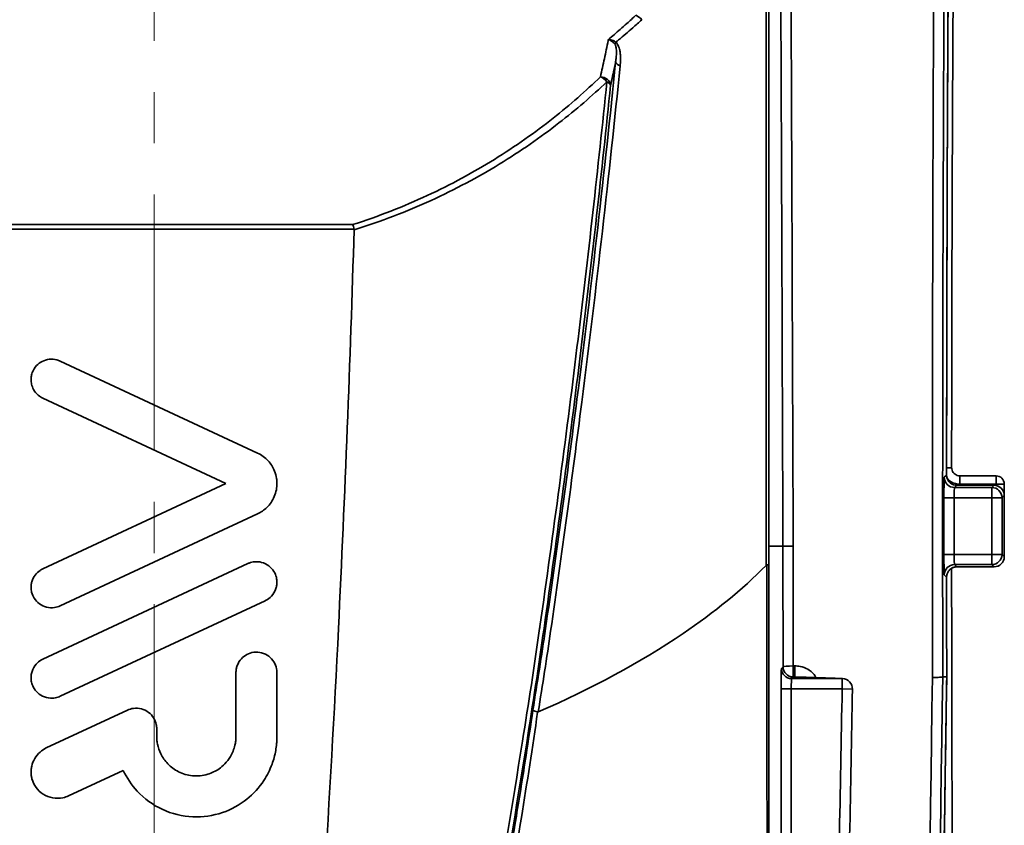
# Model space of a CAD drawing. Units: inches. Extents: x 2952 to 10290, y -70 to 306.
# Drawn here: x 9906 to 9954, y 146 to 185 of the extents above; entities that cross this region are included whole.
import ezdxf

# ---------------------------------------------------------------- set-up
doc = ezdxf.new("R2010")
doc.units = ezdxf.units.IN
doc.header["$MEASUREMENT"] = 0
doc.linetypes.add('CENTER', pattern=[2, 1.25, -0.25, 0.25, -0.25])
doc.linetypes.add('LONG_DASH_DOTTED', pattern=[0.3001, 0.2362, -0.0295, 0.0049, -0.0295])
for name, color, linetype, lineweight in [('Centerline(Atlas Copco)', 7, 'LONG_DASH_DOTTED', 13), ('Visible Edges(Atlas Copco)', 7, 'Continuous', 35), ('Visible Tangent Edges(Atlas Copco)', 7, 'Continuous', 35)]:
    doc.layers.add(name, color=color, linetype=linetype, lineweight=lineweight)

# ---------------------------------------------------------------- blocks, each defined once
blk = doc.blocks.new('QWERTY')
at = {"layer": 'Centerline(Atlas Copco)', "linetype": 'CENTER', "ltscale": 10}
blk.add_line((0, 336.895), (0, -5.845), dxfattribs=at)
at = {"layer": 'Visible Edges(Atlas Copco)'}
for p, q in [((-4.577, 228.764), (5.057, 224.272)), ((3.5, 222.791), (-5.423, 226.951)), ((39.322, 223.162), (41.093, 223.162)), ((-5.423, 218.63), (3.5, 222.791)), ((39.176, 222.704), (40.991, 222.704)), ((5.057, 221.31), (-4.577, 216.817)), ((-5.423, 214.216), (4.577, 218.88)), ((39.176, 218.722), (40.991, 218.722)), ((5.423, 217.067), (-4.577, 212.404)), ((4, 210.451), (4, 213.56)), ((6, 213.56), (6, 210.451)), ((38.682, 213.358), (38.489, 213.358)), ((-5.256, 209.881), (-1.291, 211.729)), ((0.131, 210.823), (0.131, 210.451)), ((-1.5, 208.789), (-4.167, 207.545))]:
    blk.add_line(p, q, dxfattribs=at)
for centre, radius, start, end in [((41.093, 222.762), 0.4, 0.0001, 90), ((40.991, 222.204), 0.5, 0.0001, 90), ((41.093, 219.577), 0.4, 354.6228, 359.9999), ((40.991, 219.222), 0.5, 270, 359.9999), ((33.582, 212.768), 0.5, 358.9181, 87.5784)]:
    blk.add_arc(centre, radius, start, end, dxfattribs=at)
for centre, major_axis, ratio, start_param, end_param in [((41.486, 221.169), (0, 79.75), 0.00009, 4.692415, 4.732363), ((41.482, 220.713), (0, -79.85), 0.000112, 1.552123, 1.58947), ((40.069, 220.713), (0, 79.82), 0.01745, 1.602009, 1.663065)]:
    blk.add_ellipse(centre, major_axis=major_axis, ratio=ratio, start_param=start_param, end_param=end_param, dxfattribs=at)
for points, knots in [([(38.677, 223.204), (38.677, 224.19), (38.678, 225.176), (38.68, 227.145), (38.682, 228.128), (38.685, 230.091), (38.688, 231.071), (38.693, 233.024), (38.695, 233.999), (38.701, 235.94), (38.705, 236.908), (38.712, 238.836), (38.716, 239.796), (38.725, 241.706), (38.73, 242.657), (38.739, 244.548), (38.745, 245.488), (38.756, 247.356), (38.762, 248.285), (38.774, 250.128), (38.78, 251.044), (38.794, 252.86), (38.801, 253.761), (38.815, 255.547), (38.823, 256.433), (38.839, 258.187), (38.847, 259.055), (38.864, 260.775), (38.873, 261.625), (38.891, 263.307), (38.9, 264.139), (38.919, 265.782), (38.929, 266.593), (38.949, 268.194), (38.959, 268.984), (38.981, 270.541), (38.991, 271.308), (39.014, 272.819), (39.025, 273.563), (39.048, 275.026), (39.06, 275.745), (39.084, 277.158), (39.096, 277.852), (39.121, 279.212), (39.134, 279.879), (39.16, 281.186), (39.173, 281.826), (39.199, 283.077), (39.213, 283.688), (39.24, 284.881), (39.254, 285.464), (39.282, 286.598), (39.297, 287.15), (39.325, 288.224), (39.34, 288.745), (39.37, 289.756), (39.385, 290.246), (39.415, 291.194), (39.43, 291.652), (39.461, 292.535), (39.476, 292.96), (39.508, 293.776), (39.523, 294.168), (39.555, 294.917), (39.571, 295.275), (39.603, 295.955), (39.62, 296.278), (39.665, 297.119), (39.693, 297.6), (39.744, 298.345), (39.766, 298.634), (39.804, 299.083), (39.821, 299.258), (39.861, 299.65), (39.886, 299.844), (39.932, 300.142), (39.957, 300.25), (39.969, 300.288)], [0.031205, 0.031205, 0.031205, 0.031205, 0.068285, 0.068285, 0.105365, 0.105365, 0.142445, 0.142445, 0.179525, 0.179525, 0.216605, 0.216605, 0.253686, 0.253686, 0.290766, 0.290766, 0.327846, 0.327846, 0.364926, 0.364926, 0.402006, 0.402006, 0.439086, 0.439086, 0.476166, 0.476166, 0.513247, 0.513247, 0.550327, 0.550327, 0.587407, 0.587407, 0.624487, 0.624487, 0.661567, 0.661567, 0.698647, 0.698647, 0.735728, 0.735728, 0.772808, 0.772808, 0.809888, 0.809888, 0.846968, 0.846968, 0.884048, 0.884048, 0.921128, 0.921128, 0.958208, 0.958208, 0.995289, 0.995289, 1.032369, 1.032369, 1.069449, 1.069449, 1.106529, 1.106529, 1.143609, 1.143609, 1.180689, 1.180689, 1.21777, 1.21777, 1.25485, 1.25485, 1.31974, 1.31974, 1.368408, 1.368408, 1.404908, 1.404908, 1.45966, 1.45966, 1.514411, 1.514411, 1.514411, 1.514411]), ([(39.792, 295.095), (39.767, 294.52), (39.743, 293.904), (39.694, 292.59), (39.671, 291.893), (39.623, 290.421), (39.6, 289.646), (39.555, 288.02), (39.532, 287.169), (39.489, 285.395), (39.467, 284.471), (39.425, 282.555), (39.405, 281.561), (39.365, 279.509), (39.345, 278.45), (39.307, 276.268), (39.289, 275.146), (39.254, 272.843), (39.236, 271.662), (39.203, 269.245), (39.187, 268.009), (39.157, 265.486), (39.142, 264.199), (39.114, 261.579), (39.1, 260.245), (39.075, 257.536), (39.063, 256.16), (39.04, 253.372), (39.03, 251.959), (39.01, 249.1), (39.001, 247.654), (38.984, 244.735), (38.976, 243.261), (38.962, 240.29), (38.956, 238.794), (38.947, 236.159), (38.943, 235.024), (38.937, 233.032), (38.935, 232.176), (38.931, 230.032), (38.928, 228.741), (38.925, 226.155), (38.923, 224.859), (38.923, 223.562)], [-1.186824, -1.186824, -1.186824, -1.186824, -1.128983, -1.128983, -1.071143, -1.071143, -1.013302, -1.013302, -0.955461, -0.955461, -0.897621, -0.897621, -0.83978, -0.83978, -0.781939, -0.781939, -0.724099, -0.724099, -0.666258, -0.666258, -0.608417, -0.608417, -0.550577, -0.550577, -0.492736, -0.492736, -0.434896, -0.434896, -0.377055, -0.377055, -0.319214, -0.319214, -0.261374, -0.261374, -0.203533, -0.203533, -0.160152, -0.160152, -0.127617, -0.127617, -0.078814, -0.078814, -0.030011, -0.030011, -0.030011, -0.030011]), ([(-9.763, 235.169), (-9.573, 228.753), (-9.318, 222.268), (-8.601, 207.489), (-8.041, 199.046), (-6.107, 169.259), (-4.44, 147.809), (-2.5, 126.363)], [0.0833168, 0.0833168, 0.0833168, 0.0833168, 0.250442, 0.250442, 0.4601309, 0.4601309, 1, 1, 1, 1]), ([(9.763, 235.169), (9.573, 228.753), (9.318, 222.268), (8.601, 207.489), (8.041, 199.046), (6.107, 169.259), (4.44, 147.809), (2.5, 126.363)], [0.0833168, 0.0833168, 0.0833168, 0.0833168, 0.250442, 0.250442, 0.4601309, 0.4601309, 1, 1, 1, 1]), ([(9.693, 235.427), (9.693, 235.427), (9.693, 235.427), (9.705, 235.398), (9.717, 235.364), (9.739, 235.288), (9.75, 235.246), (9.76, 235.201)], [-0.00015245, -0.00015245, -0.00015245, -0.00015245, 0, 0, 0.0146536, 0.0146536, 0.02923253, 0.02923253, 0.02923253, 0.02923253]), ([(-5.423, 226.951), (-5.504, 226.989), (-5.58, 227.038), (-5.741, 227.176), (-5.819, 227.271), (-5.921, 227.458), (-5.954, 227.544), (-5.983, 227.671), (-5.99, 227.709), (-5.997, 227.773), (-5.999, 227.798), (-6, 227.848), (-6, 227.873), (-5.998, 227.93), (-5.995, 227.963), (-5.981, 228.066), (-5.964, 228.134), (-5.893, 228.327), (-5.821, 228.444), (-5.65, 228.626), (-5.558, 228.695), (-5.349, 228.802), (-5.233, 228.837), (-4.989, 228.866), (-4.862, 228.856), (-4.684, 228.808), (-4.63, 228.788), (-4.577, 228.764)], [0.2828322, 0.2828322, 0.2828322, 0.2828322, 0.3101292, 0.3101292, 0.3473545, 0.3473545, 0.375922, 0.375922, 0.387804, 0.387804, 0.3957803, 0.3957803, 0.4034159, 0.4034159, 0.4136684, 0.4136684, 0.4355954, 0.4355954, 0.4774012, 0.4774012, 0.5122525, 0.5122525, 0.5483985, 0.5483985, 0.586242, 0.586242, 0.6037636, 0.6037636, 0.6037636, 0.6037636]), ([(5.057, 224.272), (5.249, 224.182), (5.421, 224.056), (5.701, 223.754), (5.809, 223.583), (5.93, 223.28), (5.963, 223.158), (5.99, 222.977), (5.996, 222.921), (6, 222.829), (6, 222.793), (5.999, 222.718), (5.997, 222.679), (5.988, 222.587), (5.981, 222.535), (5.949, 222.369), (5.915, 222.258), (5.784, 221.95), (5.659, 221.768), (5.371, 221.49), (5.221, 221.386), (5.057, 221.31)], [0.0000004, 0.0000004, 0.0000004, 0.0000004, 0.0640777, 0.0640777, 0.1252984, 0.1252984, 0.1639478, 0.1639478, 0.1812769, 0.1812769, 0.1922776, 0.1922776, 0.2042897, 0.2042897, 0.2205623, 0.2205623, 0.2560109, 0.2560109, 0.322644, 0.322644, 0.3773055, 0.3773055, 0.3773055, 0.3773055]), ([(39.322, 223.162), (39.28, 223.162), (39.238, 223.169), (39.159, 223.195), (39.121, 223.214), (39.053, 223.263), (39.023, 223.293), (38.974, 223.361), (38.955, 223.399), (38.929, 223.478), (38.923, 223.52), (38.923, 223.562)], [0, 0, 0, 0, 0.025135, 0.025135, 0.0502699, 0.0502699, 0.0754049, 0.0754049, 0.1005399, 0.1005399, 0.1256749, 0.1256749, 0.1256749, 0.1256749]), ([(38.677, 223.204), (38.677, 223.151), (38.685, 223.099), (38.717, 223), (38.741, 222.952), (38.803, 222.868), (38.84, 222.83), (38.925, 222.769), (38.972, 222.745), (39.071, 222.712), (39.124, 222.704), (39.176, 222.704)], [0, 0, 0, 0, 0.0314185, 0.0314185, 0.062837, 0.062837, 0.0942554, 0.0942554, 0.1256739, 0.1256739, 0.1570924, 0.1570924, 0.1570924, 0.1570924]), ([(30, 218.991), (30, 219.158), (30.001, 219.327), (30.002, 219.524), (30.002, 219.605), (30.003, 219.677), (30.003, 219.696), (30.003, 219.713), (30.003, 219.718), (30.003, 219.722), (30.003, 219.723), (30.003, 219.725), (30.003, 219.725), (30.003, 219.725), (30.003, 219.725), (30.003, 219.725), (30.003, 219.725), (30.003, 219.725)], [0.33068057, 0.33068057, 0.33068057, 0.33068057, 0.38022447, 0.38022447, 0.39995508, 0.39995508, 0.40576175, 0.40576175, 0.40766006, 0.40766006, 0.40833259, 0.40833259, 0.40858591, 0.40858591, 0.40869164, 0.40869164, 0.40878751, 0.40878751, 0.40878751, 0.40878751]), ([(-4.577, 216.817), (-4.667, 216.776), (-4.762, 216.748), (-4.987, 216.715), (-5.118, 216.722), (-5.369, 216.785), (-5.488, 216.841), (-5.692, 216.992), (-5.777, 217.082), (-5.901, 217.277), (-5.944, 217.376), (-5.98, 217.519), (-5.987, 217.559), (-5.995, 217.623), (-5.997, 217.648), (-6, 217.696), (-6, 217.719), (-5.999, 217.771), (-5.998, 217.8), (-5.988, 217.886), (-5.977, 217.943), (-5.928, 218.115), (-5.874, 218.225), (-5.734, 218.412), (-5.653, 218.489), (-5.517, 218.581), (-5.471, 218.608), (-5.423, 218.63)], [0.2774984, 0.2774984, 0.2774984, 0.2774984, 0.3071499, 0.3071499, 0.3459253, 0.3459253, 0.3851119, 0.3851119, 0.4222233, 0.4222233, 0.4548508, 0.4548508, 0.4669489, 0.4669489, 0.4745619, 0.4745619, 0.4815044, 0.4815044, 0.4903558, 0.4903558, 0.5078437, 0.5078437, 0.5447632, 0.5447632, 0.5783806, 0.5783806, 0.5943728, 0.5943728, 0.5943728, 0.5943728]), ([(4.577, 218.88), (4.622, 218.9), (4.669, 218.918), (4.796, 218.956), (4.879, 218.969), (4.963, 218.973), (5.093, 218.977), (5.222, 218.957), (5.467, 218.867), (5.579, 218.799), (5.765, 218.629), (5.838, 218.531), (5.937, 218.335), (5.968, 218.241), (5.992, 218.107), (5.996, 218.069), (6, 218.006), (6, 217.981), (5.999, 217.933), (5.998, 217.91), (5.994, 217.857), (5.99, 217.828), (5.974, 217.738), (5.957, 217.678), (5.89, 217.5), (5.822, 217.389), (5.657, 217.211), (5.568, 217.143), (5.454, 217.082), (5.438, 217.074), (5.423, 217.067)], [0.5938197, 0.5938197, 0.5938197, 0.5938197, 0.6087407, 0.6087407, 0.6338558, 0.6338558, 0.6338558, 0.6728544, 0.6728544, 0.7120785, 0.7120785, 0.7488059, 0.7488059, 0.778724, 0.778724, 0.7903381, 0.7903381, 0.7978479, 0.7978479, 0.8048394, 0.8048394, 0.8139563, 0.8139563, 0.8326384, 0.8326384, 0.8717745, 0.8717745, 0.9055229, 0.9055229, 0.9107226, 0.9107226, 0.9107226, 0.9107226]), ([(29.876, 218.795), (28.688, 217.6), (27.338, 216.501), (23.733, 214.052), (21.354, 212.777), (18.748, 211.644)], [-3.695435, -3.695435, -3.695435, -3.695435, -2.991614, -2.991614, -2.024599, -2.024599, -2.024599, -2.024599]), ([(29.876, 218.795), (29.883, 218.802), (29.89, 218.807), (29.9, 218.81), (29.902, 218.81), (29.905, 218.81)], [0, 0, 0, 0, 0.003938104, 0.003938104, 0.005066157, 0.005066157, 0.005066157, 0.005066157]), ([(30, 218.991), (30, 218.947), (29.999, 218.915), (29.997, 218.881), (29.996, 218.872), (29.993, 218.853), (29.991, 218.844), (29.983, 218.828), (29.977, 218.823), (29.954, 218.814), (29.934, 218.811), (29.905, 218.81)], [-0.05028654, -0.05028654, -0.05028654, -0.05028654, -0.03789701, -0.03789701, -0.03251709, -0.03251709, -0.02551156, -0.02551156, -0.01526529, -0.01526529, 0, 0, 0, 0]), ([(39.176, 218.722), (39.124, 218.722), (39.071, 218.714), (38.972, 218.681), (38.925, 218.657), (38.84, 218.596), (38.803, 218.558), (38.741, 218.473), (38.717, 218.426), (38.685, 218.327), (38.677, 218.274), (38.677, 218.222)], [0, 0, 0, 0, 0.0314189, 0.0314189, 0.0628378, 0.0628378, 0.0942567, 0.0942567, 0.1256757, 0.1256757, 0.1570946, 0.1570946, 0.1570946, 0.1570946]), ([(38.923, 218.653), (38.923, 217.682), (38.924, 216.712), (38.927, 214.734), (38.928, 213.725), (38.932, 211.712), (38.934, 210.707), (38.939, 208.704), (38.942, 207.705), (38.948, 205.714), (38.952, 204.722), (38.96, 202.746), (38.964, 201.763), (38.973, 199.805), (38.978, 198.832), (38.988, 196.895), (38.994, 195.933), (39.005, 194.021), (39.011, 193.071), (39.024, 191.185), (39.031, 190.25), (39.045, 188.394), (39.052, 187.473), (39.068, 185.649), (39.076, 184.746), (39.092, 182.957), (39.101, 182.071), (39.118, 180.319), (39.128, 179.453), (39.146, 177.741), (39.156, 176.896), (39.176, 175.226), (39.186, 174.403), (39.208, 172.778), (39.218, 171.977), (39.241, 170.4), (39.252, 169.623), (39.275, 168.095), (39.287, 167.344), (39.311, 165.868), (39.323, 165.143), (39.349, 163.721), (39.361, 163.023), (39.387, 161.657), (39.401, 160.988), (39.428, 159.679), (39.441, 159.04), (39.469, 157.791), (39.483, 157.182), (39.512, 155.995), (39.526, 155.417), (39.556, 154.293), (39.571, 153.747), (39.601, 152.688), (39.616, 152.176), (39.647, 151.183), (39.662, 150.704), (39.694, 149.78), (39.71, 149.335), (39.741, 148.48), (39.758, 148.07), (39.79, 147.286), (39.807, 146.912), (39.84, 146.2), (39.856, 145.862), (39.89, 145.223), (39.906, 144.921), (39.938, 144.391), (39.953, 144.159), (39.994, 143.558), (40.02, 143.219), (40.066, 142.707), (40.086, 142.513), (40.12, 142.22), (40.134, 142.109), (40.17, 141.871), (40.192, 141.762), (40.211, 141.688), (40.214, 141.679), (40.216, 141.671)], [0.031564, 0.031564, 0.031564, 0.031564, 0.068094, 0.068094, 0.106178, 0.106178, 0.144261, 0.144261, 0.182344, 0.182344, 0.220428, 0.220428, 0.258511, 0.258511, 0.296594, 0.296594, 0.334677, 0.334677, 0.372761, 0.372761, 0.410844, 0.410844, 0.448927, 0.448927, 0.487011, 0.487011, 0.525094, 0.525094, 0.563177, 0.563177, 0.601261, 0.601261, 0.639344, 0.639344, 0.677427, 0.677427, 0.71551, 0.71551, 0.753594, 0.753594, 0.791677, 0.791677, 0.82976, 0.82976, 0.867844, 0.867844, 0.905927, 0.905927, 0.94401, 0.94401, 0.982094, 0.982094, 1.020177, 1.020177, 1.05826, 1.05826, 1.096343, 1.096343, 1.134427, 1.134427, 1.17251, 1.17251, 1.210593, 1.210593, 1.248677, 1.248677, 1.28676, 1.28676, 1.320083, 1.320083, 1.378398, 1.378398, 1.422134, 1.422134, 1.454936, 1.454936, 1.50414, 1.50414, 1.511852, 1.511852, 1.511852, 1.511852]), ([(4, 213.56), (4, 213.564), (4, 213.567), (4, 213.593), (4.001, 213.616), (4.005, 213.667), (4.009, 213.696), (4.024, 213.786), (4.04, 213.846), (4.106, 214.027), (4.175, 214.141), (4.34, 214.32), (4.43, 214.389), (4.635, 214.499), (4.751, 214.536), (4.998, 214.568), (5.128, 214.56), (5.38, 214.494), (5.499, 214.436), (5.703, 214.282), (5.788, 214.188), (5.916, 213.978), (5.96, 213.865), (5.99, 213.706), (5.995, 213.665), (5.999, 213.602), (6, 213.581), (6, 213.56)], [0.2613449, 0.2613449, 0.2613449, 0.2613449, 0.262484, 0.262484, 0.2692018, 0.2692018, 0.2780768, 0.2780768, 0.2966922, 0.2966922, 0.3362107, 0.3362107, 0.3699848, 0.3699848, 0.4061953, 0.4061953, 0.4448241, 0.4448241, 0.4842314, 0.4842314, 0.5219212, 0.5219212, 0.5582649, 0.5582649, 0.5707334, 0.5707334, 0.5771152, 0.5771152, 0.5771152, 0.5771152]), ([(-4.577, 212.404), (-4.613, 212.387), (-4.65, 212.373), (-4.775, 212.331), (-4.866, 212.315), (-4.958, 212.311), (-5.091, 212.305), (-5.224, 212.327), (-5.471, 212.418), (-5.582, 212.487), (-5.766, 212.657), (-5.84, 212.754), (-5.931, 212.936), (-5.959, 213.015), (-5.984, 213.129), (-5.99, 213.163), (-5.996, 213.221), (-5.998, 213.244), (-6, 213.29), (-6, 213.312), (-5.999, 213.365), (-5.997, 213.396), (-5.986, 213.493), (-5.971, 213.558), (-5.908, 213.749), (-5.842, 213.866), (-5.68, 214.052), (-5.592, 214.124), (-5.47, 214.193), (-5.446, 214.205), (-5.423, 214.216)], [0.5914455, 0.5914455, 0.5914455, 0.5914455, 0.6033584, 0.6033584, 0.6309923, 0.6309923, 0.6309923, 0.6709224, 0.6709224, 0.7098812, 0.7098812, 0.7462068, 0.7462068, 0.7711775, 0.7711775, 0.7815435, 0.7815435, 0.7885508, 0.7885508, 0.7953148, 0.7953148, 0.80451, 0.80451, 0.8247568, 0.8247568, 0.8649249, 0.8649249, 0.8989696, 0.8989696, 0.9069035, 0.9069035, 0.9069035, 0.9069035]), ([(31.304, 213.348), (31.479, 213.343), (31.65, 213.337), (31.982, 213.327), (32.144, 213.322), (32.459, 213.311), (32.613, 213.306), (32.911, 213.295), (33.056, 213.289), (33.336, 213.278), (33.472, 213.273), (33.603, 213.267)], [1.0377306, 1.0377306, 1.0377306, 1.0377306, 1.0660552, 1.0660552, 1.0943799, 1.0943799, 1.1227046, 1.1227046, 1.1510292, 1.1510292, 1.1793539, 1.1793539, 1.1793539, 1.1793539]), ([(38.489, 213.358), (38.488, 213.352), (38.474, 213.347), (38.422, 213.338), (38.385, 213.334), (38.292, 213.327), (38.237, 213.325), (38.118, 213.322), (38.055, 213.321), (37.991, 213.321), (37.99, 213.321), (37.989, 213.321)], [-0.07751956, -0.07751956, -0.07751956, -0.07751956, -0.05798799, -0.05798799, -0.038456, -0.038456, -0.01892324, -0.01892324, 0, 0, 0.00032122, 0.00032122, 0.00032122, 0.00032122]), ([(38.518, 143.063), (38.497, 143.444), (38.477, 143.875), (38.439, 144.838), (38.421, 145.369), (38.387, 146.528), (38.371, 147.156), (38.342, 148.506), (38.328, 149.229), (38.304, 150.765), (38.293, 151.579), (38.274, 153.296), (38.265, 154.198), (38.251, 156.088), (38.245, 157.075), (38.235, 159.13), (38.232, 160.198), (38.227, 162.411), (38.227, 163.556), (38.227, 165.919), (38.229, 167.136), (38.235, 169.638), (38.239, 170.923), (38.25, 173.556), (38.256, 174.903), (38.272, 177.656), (38.281, 179.061), (38.302, 181.923), (38.314, 183.38), (38.34, 186.34), (38.354, 187.843), (38.384, 190.89), (38.401, 192.434), (38.436, 195.556), (38.455, 197.134), (38.489, 199.921), (38.505, 201.124), (38.545, 204.146), (38.571, 205.975), (38.624, 209.653), (38.652, 211.503), (38.682, 213.358)], [-0.551513, -0.551513, -0.551513, -0.551513, -0.489271, -0.489271, -0.427028, -0.427028, -0.364785, -0.364785, -0.302543, -0.302543, -0.2403, -0.2403, -0.178058, -0.178058, -0.115815, -0.115815, -0.053572, -0.053572, 0.00867, 0.00867, 0.070913, 0.070913, 0.133155, 0.133155, 0.195398, 0.195398, 0.25764, 0.25764, 0.319883, 0.319883, 0.382126, 0.382126, 0.444368, 0.444368, 0.506611, 0.506611, 0.553293, 0.553293, 0.623316, 0.623316, 0.693339, 0.693339, 0.693339, 0.693339]), ([(32.72, 140.839), (32.811, 145.634), (32.902, 150.429), (33.084, 160.018), (33.175, 164.812), (33.357, 174.402), (33.448, 179.196), (33.629, 188.785), (33.72, 193.58), (33.901, 203.169), (33.992, 207.964), (34.082, 212.758)], [2.998272, 2.998272, 2.998272, 2.998272, 4.436907, 4.436907, 5.875542, 5.875542, 7.314177, 7.314177, 8.752811, 8.752811, 10.191446, 10.191446, 10.191446, 10.191446]), ([(-1.291, 211.729), (-1.2, 211.772), (-1.102, 211.801), (-0.873, 211.832), (-0.742, 211.824), (-0.489, 211.758), (-0.37, 211.7), (-0.167, 211.546), (-0.083, 211.454), (0.042, 211.252), (0.085, 211.146), (0.117, 210.996), (0.123, 210.956), (0.129, 210.893), (0.131, 210.868), (0.131, 210.837), (0.131, 210.83), (0.131, 210.823)], [0.3756404, 0.3756404, 0.3756404, 0.3756404, 0.4059892, 0.4059892, 0.4450009, 0.4450009, 0.4843824, 0.4843824, 0.5214815, 0.5214815, 0.5556873, 0.5556873, 0.5676237, 0.5676237, 0.5749039, 0.5749039, 0.577009, 0.577009, 0.577009, 0.577009]), ([(18.486, 211.724), (18.486, 211.724), (18.486, 211.723), (18.491, 211.717), (18.502, 211.71), (18.533, 211.695), (18.553, 211.687), (18.616, 211.666), (18.664, 211.653), (18.719, 211.64)], [-0.04525153, -0.04525153, -0.04525153, -0.04525153, -0.04504186, -0.04504186, -0.03229271, -0.03229271, -0.01954585, -0.01954585, 0, 0, 0, 0]), ([(18.719, 211.64), (18.719, 211.64), (18.719, 211.64), (18.724, 211.639), (18.728, 211.639), (18.738, 211.641), (18.743, 211.642), (18.748, 211.644)], [0.251275153, 0.251275153, 0.251275153, 0.251275153, 0.251397204, 0.251397204, 0.255609985, 0.255609985, 0.260222473, 0.260222473, 0.260222473, 0.260222473]), ([(6, 210.451), (6, 210.417), (6, 210.383), (5.996, 210.263), (5.991, 210.178), (5.973, 209.981), (5.958, 209.87), (5.898, 209.533), (5.838, 209.309), (5.656, 208.815), (5.522, 208.549), (5.133, 207.953), (4.852, 207.643), (4.173, 207.098), (3.772, 206.878), (2.879, 206.571), (2.39, 206.5), (1.38, 206.543), (0.87, 206.667), (-0.061, 207.103), (-0.474, 207.404), (-1.097, 208.076), (-1.327, 208.418), (-1.5, 208.789)], [1.278416, 1.278416, 1.278416, 1.278416, 1.288692, 1.288692, 1.31441, 1.31441, 1.347992, 1.347992, 1.417275, 1.417275, 1.506174, 1.506174, 1.630855, 1.630855, 1.767226, 1.767226, 1.914238, 1.914238, 2.070353, 2.070353, 2.222398, 2.222398, 2.34535, 2.34535, 2.34535, 2.34535]), ([(0.131, 210.451), (0.131, 210.442), (0.131, 210.432), (0.132, 210.376), (0.135, 210.331), (0.145, 210.214), (0.155, 210.143), (0.202, 209.908), (0.256, 209.747), (0.419, 209.417), (0.534, 209.254), (0.824, 208.953), (1.001, 208.822), (1.408, 208.617), (1.637, 208.551), (2.124, 208.501), (2.38, 208.526), (2.82, 208.658), (3.005, 208.748), (3.273, 208.935), (3.366, 209.014), (3.557, 209.211), (3.651, 209.332), (3.729, 209.464), (3.83, 209.635), (3.905, 209.82), (3.966, 210.085), (3.979, 210.157), (3.992, 210.275), (3.996, 210.321), (3.999, 210.395), (4, 210.423), (4, 210.451)], [0.7134511, 0.7134511, 0.7134511, 0.7134511, 0.7164314, 0.7164314, 0.7301072, 0.7301072, 0.7515714, 0.7515714, 0.8022132, 0.8022132, 0.8619043, 0.8619043, 0.9276131, 0.9276131, 0.9984599, 0.9984599, 1.0746937, 1.0746937, 1.1362437, 1.1362437, 1.1726906, 1.1726906, 1.2185368, 1.2185368, 1.2185368, 1.2782409, 1.2782409, 1.3001264, 1.3001264, 1.3138998, 1.3138998, 1.3224012, 1.3224012, 1.3224012, 1.3224012]), ([(-4.167, 207.545), (-4.256, 207.503), (-4.351, 207.472), (-4.61, 207.418), (-4.778, 207.415), (-5.109, 207.475), (-5.268, 207.538), (-5.545, 207.717), (-5.662, 207.829), (-5.848, 208.086), (-5.916, 208.229), (-5.97, 208.432), (-5.98, 208.483), (-5.992, 208.566), (-5.995, 208.597), (-5.999, 208.655), (-6, 208.683), (-6, 208.744), (-5.999, 208.777), (-5.992, 208.873), (-5.982, 208.935), (-5.939, 209.126), (-5.89, 209.251), (-5.752, 209.485), (-5.663, 209.592), (-5.468, 209.763), (-5.366, 209.829), (-5.256, 209.881)], [0.3547861, 0.3547861, 0.3547861, 0.3547861, 0.3845122, 0.3845122, 0.4344049, 0.4344049, 0.485247, 0.485247, 0.5333674, 0.5333674, 0.580531, 0.580531, 0.596245, 0.596245, 0.6056034, 0.6056034, 0.613813, 0.613813, 0.6238758, 0.6238758, 0.6426477, 0.6426477, 0.6826249, 0.6826249, 0.7241687, 0.7241687, 0.7605672, 0.7605672, 0.7605672, 0.7605672])]:
    blk.add_open_spline(points, degree=3, knots=knots, dxfattribs=at)
for points in [[(9.76, 235.201), (9.762, 235.191), (9.763, 235.18), (9.763, 235.169)], [(38.489, 213.358), (38.489, 213.358), (38.489, 213.358), (38.489, 213.358)], [(38.682, 213.358), (38.682, 213.358), (38.682, 213.358), (38.682, 213.358)], [(38.682, 213.358), (38.682, 213.358), (38.682, 213.358), (38.682, 213.358)]]:
    blk.add_open_spline(points, degree=3, dxfattribs=at)
at = {"layer": 'Visible Tangent Edges(Atlas Copco)'}
for p, q in [((-9.76, 235.201), (9.76, 235.201)), ((9.693, 235.427), (-9.693, 235.427)), ((38.677, 223.204), (38.566, 223.094)), ((39.322, 222.754), (39.322, 223.162)), ((41.093, 222.754), (41.093, 223.162)), ((39.066, 222.594), (39.176, 222.704)), ((40.881, 222.594), (39.066, 222.594)), ((39.176, 222.704), (39.176, 222.704)), ((39.176, 222.704), (40.991, 222.704)), ((39.322, 222.754), (41.093, 222.754)), ((40.881, 222.094), (40.881, 222.594)), ((40.991, 222.704), (40.991, 222.704)), ((41.093, 222.754), (41.093, 222.693)), ((38.549, 222.094), (38.549, 219.332)), ((39.049, 222.094), (38.549, 222.094)), ((39.049, 219.332), (39.049, 222.094)), ((39.049, 222.094), (40.881, 222.094)), ((41.381, 222.094), (40.881, 222.094)), ((30.003, 219.725), (30.692, 219.725)), ((38.549, 219.332), (39.049, 219.332)), ((40.881, 219.332), (39.049, 219.332)), ((40.881, 219.332), (41.381, 219.332)), ((40.881, 218.832), (40.881, 219.332)), ((39.176, 218.722), (39.066, 218.832)), ((39.066, 218.832), (40.881, 218.832)), ((39.176, 218.722), (39.176, 218.722)), ((40.991, 218.722), (39.176, 218.722)), ((40.991, 218.722), (40.991, 218.722)), ((38.566, 218.332), (38.677, 218.222)), ((30.696, 213.848), (30.615, 213.768)), ((31.279, 213.886), (31.196, 213.886)), ((31.196, 213.348), (31.196, 213.886)), ((31.279, 213.348), (31.279, 213.886)), ((31.115, 213.268), (31.196, 213.348)), ((31.196, 213.348), (31.279, 213.348)), ((33.582, 213.268), (31.115, 213.268)), ((33.582, 212.768), (33.582, 213.268)), ((31.098, 212.768), (30.598, 212.768)), ((30.598, 212.768), (30.598, 140.849)), ((31.098, 140.849), (31.098, 212.768)), ((31.098, 212.768), (33.582, 212.768)), ((34.082, 212.758), (33.582, 212.768))]:
    blk.add_line(p, q, dxfattribs=at)
for centre, major_axis, ratio, start_param, end_param in [((40.07, 220.713), (0, -79.85), 0.017455, 3.197978, 4.681184), ((39.57, 220.713), (0, -91.35), 0.01736, 3.722995, 4.793391), ((40.07, 220.713), (0, 90.85), 0.017455, 0.581402, 1.651846), ((23.514, 245.244), (-0.341, 0.366), 0.670815, 4.593215, 5.336501), ((22.812, 244.514), (0.348, 0.359), 0.169794, 2.262229, 2.588875), ((23.021, 243.351), (-0.497, 0.05), 0.473388, 0.158612, 1.03946), ((21.788, 242.242), (0.489, -0.105), 0.79199, 0.229877, 1.74), ((21.788, 242.242), (0.347, -0.36), 0.677277, 1.364132, 2.183691), ((21.788, 242.242), (0.497, -0.051), 0.460535, 0.157373, 0.946234), ((38.523, 223.562), (0.4, 0), 0.030007, 5.107944, 6.283185), ((38.566, 222.094), (0, -1), 0.017455, 3.159046, 4.712389), ((39.066, 223.094), (0.354, -0.354), 0.999695, 3.927143, 5.497635), ((38.177, 223.204), (0.5, 0), 0.0312, 0, 0.017462), ((39.066, 222.094), (0, 0.5), 0.03491, 0.017453, 1.570796), ((40.881, 222.094), (-0.354, 0.353), 0.999696, 3.927295, 5.497483), ((40.991, 222.204), (0.354, -0.353), 0.999696, 0.785714, 2.355878), ((41.093, 222.762), (0.4, 0), 0.019972, 4.712389, 6.283185), ((40.991, 222.204), (0.5, 0), 0.018673, 0, 0.017456), ((32.295, 220.713), (0, -91.85), 0.017455, 4.723142, 4.787197), ((32.795, 220.713), (0, 91.35), 0.017551, 1.581539, 1.645604), ((41.093, 219.577), (0.4, 0), 0.019972, 0, 0.093849), ((38.566, 219.332), (0, -1), 0.017455, 4.712389, 6.265732), ((39.066, 219.332), (0, 0.5), 0.03491, 1.570796, 3.124139), ((40.881, 219.332), (0.354, 0.353), 0.999696, 3.927295, 5.497483), ((40.991, 219.222), (-0.354, -0.353), 0.999696, 0.785714, 2.355878), ((40.991, 219.222), (0.5, 0), 0.018673, 6.265729, 6.283185), ((39.066, 218.332), (-0.354, -0.354), 0.999695, 3.927143, 5.497635), ((40.07, 220.713), (0, -79.85), 0.017455, 4.743594, 4.804634), ((38.177, 218.222), (0.5, 0), 0.0312, 6.265724, 6.283185), ((31.196, 213.848), (-0.5, -0.001), 0.074738, 4.712291, 6.265683), ((31.196, 213.848), (0.354, -0.354), 0.999695, 3.927143, 5.497635), ((30.616, 212.768), (0, -1), 0.017455, 3.159046, 4.712389), ((31.115, 213.768), (0.354, -0.354), 0.999695, 3.927143, 5.497635), ((40.198, 220.704), (1.587, 90.85), 0.01745, 1.652055, 2.724019), ((40.198, 220.704), (-1.394, -79.85), 0.01745, 4.804829, 6.049681), ((31.116, 212.768), (0, 0.5), 0.03491, 0.017453, 1.570796), ((33.582, 212.768), (0.021, 0.5), 0.924239, 0, 0.045725), ((39.698, 220.713), (-1.587, -91.35), 0.017354, 4.793692, 5.865608)]:
    blk.add_ellipse(centre, major_axis=major_axis, ratio=ratio, start_param=start_param, end_param=end_param, dxfattribs=at)
for points, knots in [([(29.841, 269.553), (29.847, 266.14), (29.852, 262.494), (29.86, 254.807), (29.864, 250.757), (29.869, 242.379), (29.871, 238.059), (29.875, 229.116), (29.876, 224.49), (29.876, 219.792), (29.876, 219.46), (29.876, 219.128), (29.876, 218.795)], [-5.681513, -5.681513, -5.681513, -5.681513, -4.261135, -4.261135, -2.840757, -2.840757, -1.43596, -1.43596, 0, 0, 0, 0.101502, 0.101502, 0.101502, 0.101502]), ([(30.003, 219.725), (30.003, 224.408), (30.003, 229.02), (30.004, 237.934), (30.004, 242.24), (30.004, 250.586), (30.004, 254.62), (30.005, 262.275), (30.005, 265.906), (30.005, 269.303)], [0, 0, 0, 0, 1.43596, 1.43596, 2.840757, 2.840757, 4.261135, 4.261135, 5.681513, 5.681513, 5.681513, 5.681513]), ([(30.479, 269.43), (30.523, 262.036), (30.559, 253.979), (30.626, 237.184), (30.658, 228.448), (30.692, 219.725)], [0, 0, 0, 0, 2.617291, 2.617291, 5.234581, 5.234581, 5.234581, 5.234581]), ([(31.192, 219.732), (31.192, 219.732), (31.192, 219.732), (31.192, 219.732), (31.158, 228.409), (31.126, 237.098), (31.059, 253.803), (31.023, 261.818), (30.978, 269.173)], [-5.234673, -5.234673, -5.234673, -5.234673, -5.234581, -5.234581, -5.234581, -2.617291, -2.617291, 0, 0, 0, 0]), ([(23.514, 245.643), (23.371, 245.51), (23.226, 245.377), (23.079, 245.245), (22.97, 245.147), (22.86, 245.05), (22.75, 244.954)], [1.8043283, 1.8043283, 1.8043283, 1.8043283, 1.8835498, 1.8835498, 1.8835498, 1.9421195, 1.9421195, 1.9421195, 1.9421195]), ([(22.672, 244.438), (22.905, 244.633), (23.133, 244.83), (23.358, 245.029), (23.506, 245.161), (23.653, 245.294), (23.798, 245.427)], [-2.0028861, -2.0028861, -2.0028861, -2.0028861, -1.8835498, -1.8835498, -1.8835498, -1.8043283, -1.8043283, -1.8043283, -1.8043283]), ([(22.176, 244.465), (22.172, 244.445), (22.168, 244.424), (22.164, 244.404), (22.102, 244.11), (22.04, 243.816), (21.915, 243.229), (21.852, 242.935), (21.788, 242.641)], [-0.0101803, -0.0101803, -0.0101803, -0.0101803, 0, 0, 0, 0.1476407, 0.1476407, 0.2952813, 0.2952813, 0.2952813, 0.2952813]), ([(22.543, 244.33), (22.501, 244.361), (22.454, 244.387), (22.332, 244.438), (22.254, 244.458), (22.176, 244.465)], [-0.07335753, -0.07335753, -0.07335753, -0.07335753, -0.04269771, -0.04269771, 0.00055589, 0.00055589, 0.00055589, 0.00055589]), ([(22.176, 244.465), (22.241, 244.438), (22.307, 244.4), (22.409, 244.318), (22.449, 244.28), (22.484, 244.239)], [-0.00055589, -0.00055589, -0.00055589, -0.00055589, 0.04269771, 0.04269771, 0.07335753, 0.07335753, 0.07335753, 0.07335753]), ([(22.484, 244.239), (22.49, 244.231), (22.496, 244.223), (22.51, 244.2), (22.517, 244.186), (22.531, 244.149), (22.537, 244.126), (22.55, 244.072), (22.554, 244.04), (22.562, 243.964), (22.565, 243.92), (22.566, 243.819), (22.565, 243.762), (22.557, 243.629), (22.55, 243.554), (22.537, 243.44), (22.531, 243.402), (22.526, 243.363)], [0, 0, 0, 0, 0.0058661, 0.0058661, 0.0137914, 0.0137914, 0.0248246, 0.0248246, 0.0391677, 0.0391677, 0.0578138, 0.0578138, 0.0820536, 0.0820536, 0.1135654, 0.1135654, 0.1298449, 0.1298449, 0.1298449, 0.1298449]), ([(22.748, 243.173), (22.753, 243.221), (22.757, 243.268), (22.766, 243.409), (22.768, 243.503), (22.763, 243.672), (22.758, 243.746), (22.741, 243.878), (22.73, 243.936), (22.704, 244.037), (22.69, 244.082), (22.66, 244.158), (22.644, 244.191), (22.612, 244.245), (22.598, 244.267), (22.57, 244.303), (22.557, 244.317), (22.543, 244.33)], [-0.1298449, -0.1298449, -0.1298449, -0.1298449, -0.1135654, -0.1135654, -0.0820536, -0.0820536, -0.0578138, -0.0578138, -0.0391677, -0.0391677, -0.0248246, -0.0248246, -0.0137914, -0.0137914, -0.0058661, -0.0058661, 0, 0, 0, 0]), ([(18.748, 211.644), (18.962, 212.963), (19.166, 214.278), (19.356, 215.59), (19.901, 219.363), (20.408, 223.087), (21.592, 232.395), (22.214, 237.902), (22.748, 243.173)], [0.221773, 0.221773, 0.221773, 0.221773, 0.632181, 0.632181, 0.632181, 1.81186, 1.81186, 3.623721, 3.623721, 3.623721, 3.623721]), ([(22.526, 243.363), (21.99, 238.079), (21.364, 232.561), (20.168, 223.23), (19.656, 219.496), (19.105, 215.713)], [-3.623721, -3.623721, -3.623721, -3.623721, -1.81186, -1.81186, -0.632181, -0.632181, -0.632181, -0.632181]), ([(22.283, 242.228), (22.347, 242.522), (22.41, 242.816), (22.49, 243.195), (22.508, 243.279), (22.526, 243.363)], [-0.2952813, -0.2952813, -0.2952813, -0.2952813, -0.1476407, -0.1476407, -0.1053066, -0.1053066, -0.1053066, -0.1053066]), ([(21.788, 242.641), (21.07, 241.95), (20.304, 241.277), (18.591, 239.923), (17.634, 239.247), (16.609, 238.611), (15.585, 237.976), (14.492, 237.382), (12.183, 236.312), (10.969, 235.834), (9.693, 235.427)], [0.035223, 0.035223, 0.035223, 0.035223, 0.441742, 0.441742, 0.883484, 0.883484, 0.883484, 1.324474, 1.324474, 1.757724, 1.757724, 1.757724, 1.757724]), ([(9.763, 235.169), (11.083, 235.581), (12.337, 236.065), (14.699, 237.144), (15.808, 237.738), (16.846, 238.372), (17.886, 239.007), (18.856, 239.683), (20.593, 241.035), (21.37, 241.708), (22.098, 242.398)], [-1.765464, -1.765464, -1.765464, -1.765464, -1.324474, -1.324474, -0.883484, -0.883484, -0.883484, -0.441742, -0.441742, -0.035223, -0.035223, -0.035223, -0.035223]), ([(22.098, 242.398), (21.672, 238.225), (21.186, 233.876), (20.096, 224.97), (19.492, 220.414), (18.834, 215.812), (18.829, 215.779), (18.824, 215.746), (18.819, 215.713)], [-9.630722, -9.630722, -9.630722, -9.630722, -8.218389, -8.218389, -6.806061, -6.806061, -6.806061, -6.795901, -6.795901, -6.795901, -6.795901]), ([(19.031, 215.713), (19.684, 220.301), (20.285, 224.844), (21.372, 233.727), (21.857, 238.064), (22.283, 242.228)], [6.806061, 6.806061, 6.806061, 6.806061, 8.218389, 8.218389, 9.630722, 9.630722, 9.630722, 9.630722]), ([(38.677, 223.204), (38.677, 223.172), (38.68, 223.139), (38.696, 223.056), (38.714, 223.007), (38.772, 222.902), (38.816, 222.85), (38.939, 222.755), (39.023, 222.72), (39.132, 222.705), (39.154, 222.704), (39.176, 222.704)], [0, 0, 0, 0, 0.0194749, 0.0194749, 0.0506347, 0.0506347, 0.0911425, 0.0911425, 0.1438026, 0.1438026, 0.1570924, 0.1570924, 0.1570924, 0.1570924]), ([(38.701, 223.049), (38.765, 222.971), (38.844, 222.905), (39.005, 222.815), (39.084, 222.786), (39.218, 222.759), (39.27, 222.754), (39.322, 222.754)], [-0.07112842, -0.07112842, -0.07112842, -0.07112842, -0.0407632, -0.0407632, -0.01567816, -0.01567816, 0, 0, 0, 0]), ([(40.991, 222.704), (40.984, 222.696), (40.976, 222.689), (40.958, 222.67), (40.947, 222.66), (40.937, 222.649), (40.926, 222.639), (40.915, 222.628), (40.897, 222.609), (40.889, 222.601), (40.881, 222.594)], [-0.6817494, -0.6817494, -0.6817494, -0.6817494, -0.5509602, -0.5509602, -0.3692571, -0.3692571, -0.3692571, -0.1846286, -0.1846286, -0.0501649, -0.0501649, -0.0501649, -0.0501649]), ([(40.881, 222.094), (40.881, 221.967), (40.881, 221.84), (40.881, 221.379), (40.881, 221.046), (40.881, 220.713), (40.881, 220.38), (40.881, 220.046), (40.881, 219.586), (40.881, 219.459), (40.881, 219.332)], [-0.3380569, -0.3380569, -0.3380569, -0.3380569, -0.299967, -0.299967, -0.199978, -0.199978, -0.199978, -0.099989, -0.099989, -0.0618991, -0.0618991, -0.0618991, -0.0618991]), ([(41.381, 222.094), (41.389, 222.102), (41.397, 222.109), (41.415, 222.128), (41.426, 222.139), (41.437, 222.15), (41.447, 222.16), (41.458, 222.171), (41.476, 222.189), (41.484, 222.196), (41.491, 222.204)], [0.0501649, 0.0501649, 0.0501649, 0.0501649, 0.1846286, 0.1846286, 0.3692571, 0.3692571, 0.3692571, 0.5509602, 0.5509602, 0.6817494, 0.6817494, 0.6817494, 0.6817494]), ([(41.381, 219.332), (41.381, 219.459), (41.381, 219.586), (41.381, 220.046), (41.381, 220.38), (41.381, 220.713), (41.381, 221.046), (41.381, 221.38), (41.381, 221.84), (41.381, 221.967), (41.381, 222.094)], [0.0618991, 0.0618991, 0.0618991, 0.0618991, 0.099989, 0.099989, 0.199978, 0.199978, 0.199978, 0.299967, 0.299967, 0.3380569, 0.3380569, 0.3380569, 0.3380569]), ([(41.491, 222.204), (41.491, 222.04), (41.491, 221.877), (41.491, 221.38), (41.491, 221.046), (41.491, 220.713), (41.491, 220.38), (41.491, 220.046), (41.491, 219.549), (41.491, 219.385), (41.491, 219.222)], [0.0508903, 0.0508903, 0.0508903, 0.0508903, 0.0999995, 0.0999995, 0.1999989, 0.1999989, 0.1999989, 0.2999984, 0.2999984, 0.3491075, 0.3491075, 0.3491075, 0.3491075]), ([(30.692, 219.725), (30.693, 219.726), (30.707, 219.727), (30.758, 219.728), (30.795, 219.728), (30.887, 219.73), (30.942, 219.73), (31.062, 219.731), (31.127, 219.731), (31.192, 219.732)], [0, 0, 0, 0, 0.25, 0.25, 0.5, 0.5, 0.75, 0.75, 1, 1, 1, 1]), ([(41.491, 219.222), (41.484, 219.229), (41.476, 219.237), (41.458, 219.255), (41.447, 219.266), (41.437, 219.276), (41.426, 219.287), (41.415, 219.298), (41.397, 219.316), (41.389, 219.324), (41.381, 219.332)], [0.050914, 0.050914, 0.050914, 0.050914, 0.1817031, 0.1817031, 0.3634062, 0.3634062, 0.3634062, 0.5480348, 0.5480348, 0.6824984, 0.6824984, 0.6824984, 0.6824984]), ([(29.905, 218.81), (29.909, 212.182), (29.914, 205.554), (29.925, 191.829), (29.93, 184.733), (29.935, 177.636), (29.942, 168.524), (29.949, 159.412), (29.959, 146.962), (29.962, 143.623), (29.965, 140.285)], [-10.800432, -10.800432, -10.800432, -10.800432, -8.811057, -8.811057, -6.680993, -6.680993, -6.680993, -3.945935, -3.945935, -2.943947, -2.943947, -2.943947, -2.943947]), ([(30.043, 140.294), (30.041, 143.632), (30.04, 146.97), (30.032, 159.42), (30.027, 168.533), (30.022, 177.645), (30.018, 184.741), (30.014, 191.838), (30.007, 205.62), (30.003, 212.306), (30, 218.991)], [2.943947, 2.943947, 2.943947, 2.943947, 3.945935, 3.945935, 6.680993, 6.680993, 6.680993, 8.811057, 8.811057, 10.817633, 10.817633, 10.817633, 10.817633]), ([(39.176, 218.722), (39.143, 218.722), (39.111, 218.719), (39.027, 218.702), (38.978, 218.684), (38.873, 218.625), (38.82, 218.58), (38.726, 218.456), (38.691, 218.371), (38.678, 218.263), (38.677, 218.242), (38.677, 218.222)], [0, 0, 0, 0, 0.0196018, 0.0196018, 0.0509647, 0.0509647, 0.0917365, 0.0917365, 0.1447399, 0.1447399, 0.1570946, 0.1570946, 0.1570946, 0.1570946]), ([(40.881, 218.832), (40.889, 218.824), (40.897, 218.817), (40.915, 218.798), (40.926, 218.787), (40.937, 218.776), (40.947, 218.766), (40.958, 218.755), (40.976, 218.737), (40.984, 218.73), (40.991, 218.722)], [-0.6824984, -0.6824984, -0.6824984, -0.6824984, -0.5480348, -0.5480348, -0.3634062, -0.3634062, -0.3634062, -0.1817031, -0.1817031, -0.050914, -0.050914, -0.050914, -0.050914]), ([(18.819, 215.713), (18.56, 213.895), (18.277, 212.05), (17.481, 207.08), (16.946, 203.947), (15.85, 197.462), (15.29, 194.113), (14.786, 190.771), (14.783, 190.752), (14.78, 190.732), (14.777, 190.713)], [-6.795901, -6.795901, -6.795901, -6.795901, -6.238151, -6.238151, -5.286719, -5.286719, -4.266964, -4.266964, -4.266964, -4.261055, -4.261055, -4.261055, -4.261055]), ([(15.035, 190.713), (15.529, 194.063), (16.08, 197.414), (17.161, 203.893), (17.689, 207.019), (18.483, 212.003), (18.768, 213.864), (19.031, 215.713)], [4.266964, 4.266964, 4.266964, 4.266964, 5.286719, 5.286719, 6.238151, 6.238151, 6.806061, 6.806061, 6.806061, 6.806061]), ([(32.305, 213.316), (32.298, 213.331), (32.29, 213.345), (32.194, 213.51), (32.062, 213.634), (31.793, 213.79), (31.664, 213.836), (31.449, 213.878), (31.364, 213.886), (31.279, 213.886)], [-0.1236554, -0.1236554, -0.1236554, -0.1236554, -0.1187354, -0.1187354, -0.0659641, -0.0659641, -0.0253708, -0.0253708, 0, 0, 0, 0]), ([(31.279, 213.348), (31.753, 213.334), (32.196, 213.32), (32.606, 213.305), (32.955, 213.293), (33.281, 213.28), (33.582, 213.268)], [1.0371741, 1.0371741, 1.0371741, 1.0371741, 1.1140373, 1.1140373, 1.1140373, 1.1793539, 1.1793539, 1.1793539, 1.1793539]), ([(33.582, 212.768), (33.488, 207.787), (33.394, 202.806), (33.164, 190.629), (33.028, 183.432), (32.891, 176.235), (32.72, 167.197), (32.549, 158.158), (32.325, 146.362), (32.272, 143.606), (32.22, 140.849)], [-10.191446, -10.191446, -10.191446, -10.191446, -8.696951, -8.696951, -6.537542, -6.537542, -6.537542, -3.82544, -3.82544, -2.998272, -2.998272, -2.998272, -2.998272]), ([(8.701, 135.528), (9.326, 142.178), (10.025, 148.82), (11.543, 162.088), (12.361, 168.714), (13.232, 175.331), (13.906, 180.444), (14.611, 185.552), (15.349, 190.653), (15.601, 192.394), (15.873, 194.131), (16.733, 199.409), (17.354, 202.943), (18.205, 208.197), (18.472, 209.912), (18.717, 211.631)], [-8.161318, -8.161318, -8.161318, -8.161318, -6.157465, -6.157465, -4.153613, -4.153613, -4.153613, -2.605227, -2.605227, -2.605227, -2.076806, -2.076806, -0.997321, -0.997321, -0.475316, -0.475316, -0.475316, -0.475316]), ([(18.155, 209.515), (18.003, 208.527), (17.844, 207.539), (17.101, 203.014), (16.473, 199.48), (15.601, 194.197), (15.324, 192.457), (15.069, 190.713)], [0.695995, 0.695995, 0.695995, 0.695995, 0.997321, 0.997321, 2.076806, 2.076806, 2.605227, 2.605227, 2.605227, 2.605227])]:
    blk.add_open_spline(points, degree=3, knots=knots, dxfattribs=at)
for points in [[(22.75, 244.954), (22.561, 244.789), (22.37, 244.626), (22.176, 244.465)], [(22.672, 244.438), (22.629, 244.402), (22.586, 244.366), (22.543, 244.33)], [(19.105, 215.713), (18.912, 214.387), (18.704, 213.057), (18.486, 211.724)], [(31.279, 213.348), (31.288, 213.348), (31.296, 213.348), (31.304, 213.348)], [(18.486, 211.724), (18.38, 210.987), (18.269, 210.251), (18.155, 209.515)], [(18.719, 211.64), (18.718, 211.637), (18.718, 211.634), (18.717, 211.631)]]:
    blk.add_open_spline(points, degree=3, dxfattribs=at)

msp = doc.modelspace()

# ---------------------------------------------------------------- block references
msp.add_blockref('QWERTY', (9912.382, -60.19))

doc.saveas('drawing.dxf')
